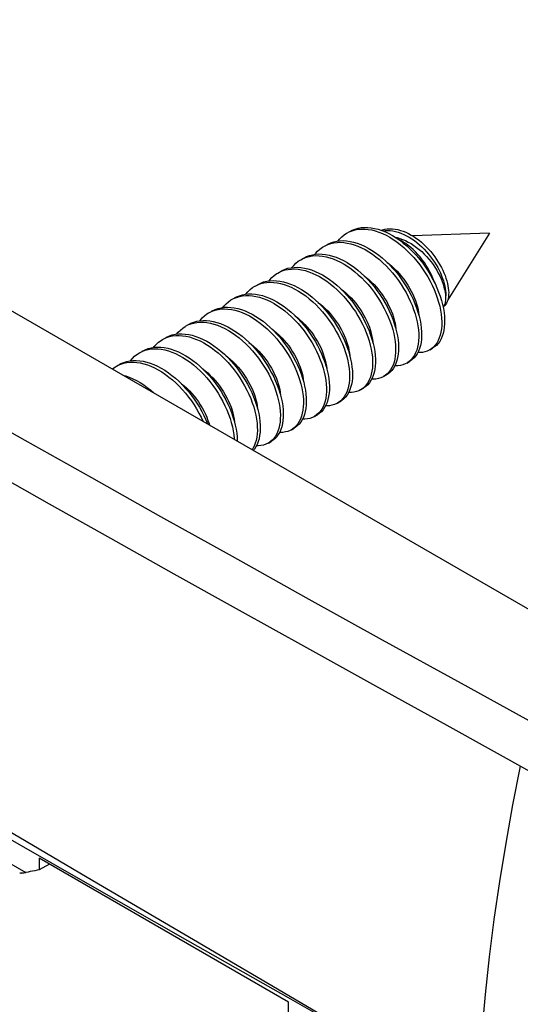
# Model space of a CAD drawing. Units: millimetres. Extents: x 76 to 223, y 41 to 175.
# Drawn here: x 190 to 203, y 96 to 121 of the extents above; entities that cross this region are included whole.
import ezdxf

# ---------------------------------------------------------------- set-up
doc = ezdxf.new("R2010")
doc.units = ezdxf.units.MM
doc.header["$LTSCALE"] = 16.335
doc.layers.get('0').update_dxf_attribs({"linetype": 'CONTINUOUS'})

msp = doc.modelspace()

# ---------------------------------------------------------------- linework, layer by layer
at = {"color": 7, "linetype": 'CONTINUOUS'}
for p, q in [((213.287, 100.199), (155.799, 133.392)), ((198.473, 115.414), (198.531, 115.444)), ((198.531, 115.444), (198.601, 115.472)), ((201.974, 115.415), (200.081, 115.347)), ((201.974, 115.415), (200.949, 113.779)), ((197.341, 114.761), (197.41, 114.796)), ((197.431, 114.556), (197.518, 114.535)), ((196.21, 114.108), (196.221, 114.114)), ((196.221, 114.114), (196.289, 114.147)), ((195.694, 113.807), (195.763, 113.836)), ((195.644, 113.781), (195.694, 113.807)), ((200.857, 113.632), (200.834, 113.594)), ((200.918, 113.697), (200.899, 113.667)), ((200.215, 113.477), (200.244, 113.375)), ((194.513, 113.128), (194.573, 113.159)), ((194.573, 113.159), (194.643, 113.186)), ((199.088, 112.809), (199.116, 112.707)), ((193.382, 112.475), (193.451, 112.51)), ((200.506, 112.547), (200.576, 112.587)), ((200.552, 112.577), (200.506, 112.547)), ((200.599, 112.617), (200.552, 112.577)), ((197.961, 112.14), (197.988, 112.039)), ((199.94, 112.22), (200.011, 112.261)), ((199.374, 111.893), (199.445, 111.934)), ((199.413, 111.919), (199.374, 111.893)), ((199.461, 111.957), (199.413, 111.919)), ((197.382, 111.857), (197.412, 111.755)), ((198.809, 111.567), (198.879, 111.608)), ((198.914, 111.649), (198.868, 111.608)), ((196.256, 111.189), (196.284, 111.087)), ((198.243, 111.24), (198.314, 111.281)), ((198.275, 111.26), (198.243, 111.24)), ((198.323, 111.298), (198.275, 111.26)), ((197.677, 110.913), (197.748, 110.954)), ((197.73, 110.949), (197.677, 110.913)), ((197.776, 110.99), (197.73, 110.949)), ((197.112, 110.587), (197.182, 110.628)), ((196.546, 110.26), (196.617, 110.301)), ((196.591, 110.29), (196.546, 110.26)), ((196.638, 110.33), (196.591, 110.29)), ((197.043, 96.536), (190.924, 100.069)), ((190.924, 100.069), (190.924, 99.786)), ((191.173, 99.926), (190.924, 99.786)), ((197.043, 96.253), (197.043, 96.536)), ((197.088, 96.616), (199.993, 94.971))]:
    msp.add_line(p, q, dxfattribs=at)
at = {"color": 253, "linetype": 'CONTINUOUS'}
msp.add_line((181.463, 104.991), (190.594, 99.718), dxfattribs=at)
at = {"color": 7, "linetype": 'CONTINUOUS'}
for points in [[(198.544, 115.455), (198.602, 115.485), (198.672, 115.513), (198.745, 115.534), (198.822, 115.548), (198.901, 115.554), (198.983, 115.553), (199.067, 115.546), (199.152, 115.53), (199.239, 115.508), (199.327, 115.479), (199.416, 115.444), (199.505, 115.401), (199.594, 115.352), (199.683, 115.297), (199.771, 115.237), (199.857, 115.17), (199.942, 115.098), (200.025, 115.022), (200.106, 114.94), (200.185, 114.855), (200.26, 114.765), (200.332, 114.673), (200.401, 114.577), (200.466, 114.479), (200.527, 114.378), (200.583, 114.277), (200.635, 114.174), (200.682, 114.07), (200.724, 113.966), (200.762, 113.863), (200.793, 113.76), (200.82, 113.659)], [(199.316, 115.483), (199.343, 115.493), (199.402, 115.507), (199.462, 115.516), (199.525, 115.519), (199.588, 115.517), (199.653, 115.51), (199.719, 115.498), (199.785, 115.481), (199.851, 115.459), (199.918, 115.433), (199.984, 115.402), (200.05, 115.366), (200.115, 115.327), (200.179, 115.284), (200.242, 115.237), (200.303, 115.187), (200.363, 115.133), (200.42, 115.078), (200.476, 115.019), (200.529, 114.959), (200.58, 114.897), (200.629, 114.833), (200.674, 114.768), (200.716, 114.702), (200.756, 114.636), (200.792, 114.569), (200.825, 114.502), (200.855, 114.436), (200.881, 114.37), (200.904, 114.306), (200.924, 114.242), (200.94, 114.18), (200.952, 114.12), (200.961, 114.062), (200.967, 114.006), (200.97, 113.953), (200.969, 113.903), (200.964, 113.855), (200.957, 113.811), (200.947, 113.769), (200.934, 113.732), (200.918, 113.697)], [(198.255, 115.22), (198.291, 115.265), (198.345, 115.32), (198.403, 115.368), (198.465, 115.41), (198.473, 115.414)], [(198.601, 115.472), (198.674, 115.493), (198.751, 115.507), (198.83, 115.513), (198.912, 115.513), (198.996, 115.505), (199.081, 115.49), (199.169, 115.468), (199.257, 115.439)], [(199.257, 115.439), (199.345, 115.403), (199.435, 115.36)], [(199.352, 115.469), (199.408, 115.476), (199.471, 115.478), (199.535, 115.475), (199.601, 115.467), (199.667, 115.453), (199.734, 115.434), (199.8, 115.411), (199.867, 115.383), (199.934, 115.35), (200, 115.313), (200.065, 115.272), (200.129, 115.228), (200.192, 115.179), (200.253, 115.128), (200.312, 115.074), (200.37, 115.017), (200.425, 114.957), (200.478, 114.896), (200.528, 114.832), (200.575, 114.768), (200.62, 114.702), (200.661, 114.636), (200.7, 114.569), (200.735, 114.501), (200.767, 114.435), (200.796, 114.368), (200.821, 114.302), (200.842, 114.238), (200.86, 114.175), (200.875, 114.113), (200.886, 114.054), (200.894, 113.996), (200.898, 113.941), (200.899, 113.889), (200.896, 113.839), (200.891, 113.793)], [(199.435, 115.36), (199.524, 115.312), (199.612, 115.257), (199.7, 115.196), (199.787, 115.129), (199.872, 115.057), (199.955, 114.981), (200.036, 114.899), (200.114, 114.814), (200.189, 114.725), (200.262, 114.632), (200.33, 114.536), (200.395, 114.438), (200.456, 114.338), (200.512, 114.236), (200.564, 114.133), (200.611, 114.029), (200.654, 113.925), (200.691, 113.822), (200.723, 113.719), (200.749, 113.618)], [(199.663, 115.31), (199.703, 115.302), (199.772, 115.283), (199.841, 115.258), (199.91, 115.229), (199.979, 115.194), (200.048, 115.155), (200.115, 115.112), (200.181, 115.064), (200.246, 115.013), (200.309, 114.958), (200.369, 114.9), (200.428, 114.839), (200.484, 114.775), (200.537, 114.71), (200.587, 114.642), (200.633, 114.574), (200.676, 114.504), (200.716, 114.434), (200.752, 114.364), (200.784, 114.294), (200.812, 114.225), (200.835, 114.157), (200.855, 114.09), (200.871, 114.026), (200.882, 113.963), (200.889, 113.903), (200.892, 113.847), (200.891, 113.793)], [(197.69, 114.894), (197.704, 114.913), (197.755, 114.971), (197.812, 115.022), (197.872, 115.066), (197.907, 115.088)], [(197.907, 115.088), (197.937, 115.104), (198.005, 115.135)], [(197.978, 115.129), (198.007, 115.145), (198.076, 115.176), (198.148, 115.199), (198.223, 115.216), (198.301, 115.226), (198.382, 115.228), (198.465, 115.223), (198.55, 115.211), (198.636, 115.192), (198.724, 115.166), (198.813, 115.133), (198.902, 115.093), (198.991, 115.047), (199.08, 114.995), (199.168, 114.937), (199.255, 114.872), (199.341, 114.803), (199.425, 114.728), (199.507, 114.649), (199.586, 114.565), (199.663, 114.477), (199.736, 114.386), (199.806, 114.291), (199.873, 114.194), (199.936, 114.095), (199.994, 113.994), (200.048, 113.891), (200.097, 113.788), (200.141, 113.684), (200.181, 113.58), (200.215, 113.477)], [(198.005, 115.135), (198.077, 115.159), (198.152, 115.175), (198.23, 115.185), (198.311, 115.187), (198.394, 115.182), (198.479, 115.17), (198.566, 115.151), (198.653, 115.125), (198.742, 115.092), (198.831, 115.053), (198.92, 115.007), (199.009, 114.954), (199.097, 114.896), (199.184, 114.832), (199.27, 114.762), (199.354, 114.687), (199.436, 114.608), (199.515, 114.524), (199.592, 114.436), (199.666, 114.345), (199.736, 114.251), (199.802, 114.153), (199.865, 114.054), (199.923, 113.953), (199.977, 113.85), (200.026, 113.747), (200.071, 113.643), (200.11, 113.539), (200.144, 113.436), (200.173, 113.334), (200.196, 113.234), (200.214, 113.136), (200.227, 113.04), (200.234, 112.947), (200.235, 112.858), (200.23, 112.772), (200.221, 112.69), (200.205, 112.613), (200.185, 112.541), (200.159, 112.475), (200.128, 112.414), (200.092, 112.358), (200.052, 112.309)], [(200.629, 114.186), (200.614, 114.229), (200.582, 114.309), (200.547, 114.387), (200.508, 114.465), (200.466, 114.542), (200.421, 114.617), (200.373, 114.69), (200.322, 114.76), (200.269, 114.827), (200.214, 114.891), (200.157, 114.952), (200.099, 115.009), (200.039, 115.062), (199.978, 115.111), (199.917, 115.155), (199.855, 115.194), (199.793, 115.229), (199.756, 115.246)], [(197.41, 114.796), (197.48, 114.823), (197.554, 114.842), (197.631, 114.855), (197.711, 114.86), (197.793, 114.859), (197.877, 114.85), (197.963, 114.834), (198.05, 114.81), (198.138, 114.78), (198.227, 114.744), (198.316, 114.7), (198.405, 114.651), (198.494, 114.595), (198.581, 114.533), (198.668, 114.466), (198.753, 114.393), (198.836, 114.316), (198.916, 114.234), (198.994, 114.148), (199.069, 114.058), (199.141, 113.965), (199.209, 113.868), (199.273, 113.77), (199.333, 113.669), (199.389, 113.567), (199.44, 113.464), (199.487, 113.361), (199.528, 113.257), (199.565, 113.154), (199.596, 113.051), (199.621, 112.95), (199.642, 112.851), (199.656, 112.754), (199.666, 112.66), (199.669, 112.569), (199.667, 112.481), (199.66, 112.398), (199.647, 112.319), (199.629, 112.245), (199.605, 112.176), (199.576, 112.112), (199.543, 112.055), (199.504, 112.003), (199.461, 111.957)], [(197.412, 114.802), (197.481, 114.837), (197.551, 114.863), (197.625, 114.883), (197.702, 114.896), (197.781, 114.901), (197.864, 114.899), (197.948, 114.89), (198.034, 114.874), (198.121, 114.851), (198.209, 114.821), (198.298, 114.784), (198.387, 114.741), (198.476, 114.691), (198.565, 114.636), (198.652, 114.574), (198.739, 114.507), (198.823, 114.434), (198.906, 114.357), (198.987, 114.275), (199.065, 114.188), (199.14, 114.099), (199.211, 114.005), (199.279, 113.909), (199.344, 113.811), (199.404, 113.71), (199.46, 113.608), (199.511, 113.505), (199.557, 113.401), (199.599, 113.298), (199.635, 113.194), (199.666, 113.092)], [(196.846, 114.475), (196.886, 114.496), (196.955, 114.526), (197.027, 114.549), (197.103, 114.565), (197.182, 114.573), (197.263, 114.574), (197.346, 114.569), (197.431, 114.556)], [(197.123, 114.567), (197.167, 114.62), (197.221, 114.674), (197.28, 114.721), (197.341, 114.761)], [(199.46, 114.694), (199.517, 114.65), (199.58, 114.597), (199.642, 114.54), (199.702, 114.479), (199.76, 114.416), (199.815, 114.35), (199.868, 114.282), (199.919, 114.211), (199.966, 114.139), (200.01, 114.065), (200.052, 113.989), (200.09, 113.912), (200.124, 113.835), (200.154, 113.758), (200.18, 113.681), (200.202, 113.606), (200.219, 113.532), (200.231, 113.462), (200.24, 113.393)], [(196.558, 114.24), (196.58, 114.269), (196.632, 114.325), (196.689, 114.375), (196.75, 114.419), (196.776, 114.434)], [(196.776, 114.434), (196.815, 114.456), (196.884, 114.485)], [(196.884, 114.485), (196.957, 114.508), (197.032, 114.524), (197.111, 114.532), (197.192, 114.534), (197.275, 114.528), (197.36, 114.515), (197.447, 114.495)], [(197.447, 114.495), (197.535, 114.467), (197.624, 114.434), (197.713, 114.393), (197.802, 114.346), (197.891, 114.293), (197.979, 114.233), (198.066, 114.168), (198.151, 114.098), (198.235, 114.023), (198.316, 113.943), (198.395, 113.858), (198.472, 113.77), (198.545, 113.678), (198.614, 113.583), (198.68, 113.486), (198.742, 113.386), (198.8, 113.284), (198.853, 113.182), (198.902, 113.078), (198.945, 112.974), (198.984, 112.871), (199.017, 112.768), (199.045, 112.666), (199.068, 112.566), (199.085, 112.468), (199.097, 112.373), (199.103, 112.28), (199.103, 112.191), (199.098, 112.106), (199.087, 112.025), (199.071, 111.949), (199.05, 111.878), (199.023, 111.812), (198.992, 111.752), (198.955, 111.698), (198.914, 111.649)], [(197.518, 114.535), (197.606, 114.508), (197.694, 114.474), (197.783, 114.434), (197.873, 114.387), (197.961, 114.333), (198.049, 114.274), (198.136, 114.209), (198.222, 114.139), (198.306, 114.064), (198.387, 113.983), (198.466, 113.899), (198.542, 113.811), (198.615, 113.719), (198.685, 113.624), (198.751, 113.526), (198.813, 113.427), (198.871, 113.325), (198.924, 113.222), (198.972, 113.119), (199.016, 113.015), (199.055, 112.912), (199.088, 112.809)], [(198.898, 114.364), (198.946, 114.327), (199.012, 114.272), (199.077, 114.213), (199.139, 114.15), (199.198, 114.085), (199.255, 114.017), (199.308, 113.947), (199.359, 113.876), (199.405, 113.804), (199.449, 113.731), (199.489, 113.656), (199.526, 113.581), (199.559, 113.505), (199.589, 113.429), (199.615, 113.353), (199.636, 113.279), (199.653, 113.206), (199.666, 113.135), (199.674, 113.066)], [(195.992, 113.914), (195.993, 113.916), (196.044, 113.975), (196.099, 114.028), (196.158, 114.075), (196.21, 114.108)], [(196.281, 114.149), (196.292, 114.155), (196.359, 114.188), (196.43, 114.214), (196.505, 114.232), (196.582, 114.244), (196.662, 114.248), (196.745, 114.245), (196.829, 114.235), (196.915, 114.218), (197.002, 114.194), (197.091, 114.163), (197.18, 114.125), (197.269, 114.081), (197.358, 114.03), (197.446, 113.974), (197.534, 113.911), (197.62, 113.843), (197.704, 113.77), (197.787, 113.692), (197.867, 113.609), (197.945, 113.522), (198.019, 113.432), (198.09, 113.338), (198.158, 113.242), (198.221, 113.143), (198.281, 113.042), (198.336, 112.94), (198.387, 112.837), (198.432, 112.733), (198.473, 112.629), (198.509, 112.526), (198.539, 112.424)], [(196.289, 114.147), (196.36, 114.173), (196.434, 114.191), (196.511, 114.203), (196.591, 114.207), (196.674, 114.205), (196.758, 114.194), (196.844, 114.177), (196.932, 114.153), (197.02, 114.122), (197.109, 114.084), (197.198, 114.04), (197.287, 113.989), (197.376, 113.933), (197.463, 113.87), (197.549, 113.802), (197.634, 113.729), (197.716, 113.651), (197.796, 113.568), (197.874, 113.481), (197.948, 113.391), (198.02, 113.297), (198.087, 113.201), (198.151, 113.102), (198.21, 113.001), (198.265, 112.899), (198.316, 112.796), (198.362, 112.692), (198.402, 112.588), (198.438, 112.485), (198.468, 112.383), (198.493, 112.282), (198.513, 112.183), (198.527, 112.087), (198.535, 111.993), (198.538, 111.902), (198.535, 111.815), (198.527, 111.733), (198.513, 111.655), (198.494, 111.581), (198.47, 111.513), (198.44, 111.45), (198.406, 111.393), (198.367, 111.343), (198.323, 111.298)], [(195.715, 113.822), (195.765, 113.848), (195.834, 113.877), (195.907, 113.899), (195.983, 113.913), (196.062, 113.921), (196.143, 113.921), (196.227, 113.914), (196.313, 113.9), (196.399, 113.879), (196.487, 113.85), (196.576, 113.816), (196.665, 113.774), (196.754, 113.726), (196.843, 113.672), (196.931, 113.612), (197.018, 113.546), (197.103, 113.475), (197.186, 113.399), (197.268, 113.318), (197.346, 113.233), (197.422, 113.144), (197.495, 113.052), (197.564, 112.956), (197.629, 112.859), (197.69, 112.758), (197.748, 112.657), (197.8, 112.554), (197.848, 112.45), (197.891, 112.347), (197.929, 112.243), (197.961, 112.14)], [(195.763, 113.836), (195.836, 113.858), (195.912, 113.872), (195.991, 113.88), (196.073, 113.88), (196.156, 113.873), (196.242, 113.859), (196.329, 113.838), (196.417, 113.81), (196.505, 113.775), (196.595, 113.733), (196.684, 113.685), (196.772, 113.631), (196.86, 113.571), (196.947, 113.505), (197.032, 113.434), (197.116, 113.358), (197.197, 113.277), (197.276, 113.192), (197.351, 113.103), (197.424, 113.011), (197.493, 112.916), (197.558, 112.818), (197.62, 112.718), (197.677, 112.616), (197.729, 112.513), (197.777, 112.41), (197.82, 112.306), (197.858, 112.202), (197.89, 112.1), (197.918, 111.998), (197.94, 111.898), (197.956, 111.801), (197.967, 111.706), (197.972, 111.614), (197.971, 111.525), (197.965, 111.441), (197.954, 111.361), (197.937, 111.285), (197.915, 111.215), (197.888, 111.15), (197.855, 111.09), (197.818, 111.037), (197.776, 110.99)], [(198.329, 114.041), (198.389, 113.994), (198.453, 113.94), (198.514, 113.883), (198.574, 113.822), (198.632, 113.759), (198.688, 113.692), (198.741, 113.623), (198.791, 113.553), (198.838, 113.481), (198.882, 113.407), (198.923, 113.331), (198.96, 113.254), (198.994, 113.177), (199.024, 113.101), (199.05, 113.025), (199.071, 112.95), (199.088, 112.878), (199.1, 112.808), (199.108, 112.74)], [(195.149, 113.495), (195.17, 113.507), (195.238, 113.539), (195.31, 113.564), (195.385, 113.581), (195.462, 113.592), (195.543, 113.595), (195.626, 113.591), (195.71, 113.58), (195.797, 113.562), (195.884, 113.537), (195.973, 113.505), (196.062, 113.466), (196.151, 113.421), (196.24, 113.369), (196.328, 113.311), (196.415, 113.248), (196.501, 113.179), (196.585, 113.105), (196.668, 113.026), (196.747, 112.943), (196.824, 112.856), (196.898, 112.765), (196.969, 112.671), (197.036, 112.574), (197.099, 112.475), (197.158, 112.374), (197.213, 112.271), (197.262, 112.168), (197.307, 112.064), (197.347, 111.961), (197.382, 111.857)], [(195.427, 113.587), (195.456, 113.624), (195.509, 113.68), (195.566, 113.729), (195.628, 113.772), (195.644, 113.781)], [(197.763, 113.714), (197.821, 113.669), (197.883, 113.617), (197.943, 113.562), (198.002, 113.503), (198.058, 113.442), (198.112, 113.378), (198.163, 113.313), (198.211, 113.247), (198.256, 113.179), (198.298, 113.111), (198.338, 113.041), (198.374, 112.97), (198.408, 112.898), (198.439, 112.826), (198.465, 112.754), (198.489, 112.683), (198.508, 112.612), (198.523, 112.544), (198.535, 112.478), (198.543, 112.413)], [(200.82, 113.659), (200.841, 113.559), (200.857, 113.462), (200.867, 113.368), (200.871, 113.276), (200.87, 113.188), (200.863, 113.104), (200.851, 113.024), (200.834, 112.95), (200.811, 112.88), (200.783, 112.815), (200.75, 112.757), (200.712, 112.704), (200.67, 112.658), (200.623, 112.618), (200.576, 112.587)], [(200.749, 113.618), (200.77, 113.519), (200.786, 113.421), (200.796, 113.327), (200.8, 113.235), (200.799, 113.147), (200.793, 113.063), (200.781, 112.984), (200.763, 112.909), (200.74, 112.839), (200.712, 112.775), (200.679, 112.716), (200.641, 112.663), (200.599, 112.617)], [(200.899, 113.667), (200.878, 113.64), (200.855, 113.617), (200.842, 113.608)], [(200.887, 113.723), (200.882, 113.693), (200.874, 113.666), (200.863, 113.643), (200.857, 113.632)], [(200.891, 113.793), (200.89, 113.757), (200.887, 113.723)], [(194.861, 113.261), (194.869, 113.272), (194.92, 113.33), (194.976, 113.382), (195.036, 113.428), (195.079, 113.455)], [(195.079, 113.455), (195.1, 113.466), (195.168, 113.498)], [(195.168, 113.498), (195.239, 113.523), (195.314, 113.54), (195.392, 113.551), (195.472, 113.554), (195.555, 113.55), (195.64, 113.539), (195.726, 113.521), (195.813, 113.496), (195.902, 113.464), (195.991, 113.425), (196.08, 113.38), (196.169, 113.328), (196.257, 113.271), (196.344, 113.207), (196.43, 113.138), (196.515, 113.064), (196.597, 112.985), (196.677, 112.902), (196.754, 112.815), (196.828, 112.724), (196.898, 112.63), (196.965, 112.533), (197.028, 112.434), (197.087, 112.333), (197.142, 112.23), (197.192, 112.127), (197.237, 112.023), (197.277, 111.92), (197.312, 111.817), (197.341, 111.715), (197.365, 111.614), (197.384, 111.515), (197.397, 111.419), (197.405, 111.326), (197.407, 111.236), (197.403, 111.15), (197.394, 111.068), (197.379, 110.99), (197.359, 110.917), (197.334, 110.85), (197.304, 110.788), (197.269, 110.732), (197.229, 110.682)], [(197.199, 113.386), (197.258, 113.341), (197.321, 113.287), (197.382, 113.23), (197.442, 113.17), (197.5, 113.106), (197.556, 113.04), (197.609, 112.971), (197.659, 112.9), (197.706, 112.828), (197.75, 112.754), (197.791, 112.678), (197.829, 112.602), (197.863, 112.525), (197.892, 112.448), (197.918, 112.372), (197.939, 112.297), (197.956, 112.225), (197.969, 112.154), (197.977, 112.087)], [(200.244, 113.375), (200.267, 113.275), (200.285, 113.177), (200.297, 113.081), (200.304, 112.988), (200.306, 112.898), (200.301, 112.813), (200.291, 112.731), (200.276, 112.654), (200.256, 112.582), (200.23, 112.516), (200.199, 112.454), (200.163, 112.399), (200.123, 112.35), (200.078, 112.308), (200.028, 112.271), (200.011, 112.261)], [(194.295, 112.934), (194.332, 112.98), (194.386, 113.034), (194.444, 113.083), (194.506, 113.124), (194.513, 113.128)], [(194.584, 113.169), (194.643, 113.2), (194.713, 113.227), (194.787, 113.248), (194.863, 113.261), (194.943, 113.268), (195.024, 113.267), (195.108, 113.259), (195.194, 113.244), (195.281, 113.222), (195.369, 113.192), (195.458, 113.157), (195.547, 113.114), (195.636, 113.065), (195.725, 113.01), (195.812, 112.949), (195.899, 112.883), (195.984, 112.811), (196.067, 112.734), (196.148, 112.652), (196.226, 112.567), (196.302, 112.477), (196.374, 112.385), (196.442, 112.289), (196.507, 112.191), (196.568, 112.09), (196.624, 111.988), (196.676, 111.885), (196.723, 111.782), (196.765, 111.678), (196.802, 111.575), (196.834, 111.472)], [(194.643, 113.186), (194.716, 113.207), (194.793, 113.221), (194.872, 113.227), (194.954, 113.226), (195.038, 113.218), (195.123, 113.203), (195.21, 113.181), (195.298, 113.152), (195.387, 113.116), (195.476, 113.073), (195.565, 113.024), (195.654, 112.969), (195.742, 112.908), (195.828, 112.842), (195.913, 112.77), (195.996, 112.693), (196.077, 112.612), (196.156, 112.526), (196.231, 112.437), (196.303, 112.344), (196.372, 112.248), (196.436, 112.15), (196.497, 112.049), (196.554, 111.948), (196.605, 111.845), (196.652, 111.741), (196.695, 111.637), (196.732, 111.534), (196.763, 111.431), (196.79, 111.33), (196.811, 111.23), (196.826, 111.133), (196.836, 111.039), (196.841, 110.947), (196.839, 110.859), (196.833, 110.775), (196.82, 110.696), (196.803, 110.621), (196.78, 110.551), (196.752, 110.487), (196.719, 110.429), (196.681, 110.376), (196.638, 110.33)], [(194.018, 112.842), (194.049, 112.859), (194.117, 112.89), (194.189, 112.913), (194.265, 112.93), (194.343, 112.939), (194.424, 112.942), (194.507, 112.937), (194.592, 112.925), (194.678, 112.905), (194.766, 112.879), (194.854, 112.846), (194.943, 112.806), (195.033, 112.76), (195.121, 112.708), (195.209, 112.649), (195.297, 112.585), (195.382, 112.515), (195.466, 112.441), (195.548, 112.361), (195.628, 112.277), (195.704, 112.189), (195.778, 112.098), (195.848, 112.003), (195.914, 111.906), (195.977, 111.807), (196.035, 111.705), (196.089, 111.603), (196.138, 111.499), (196.182, 111.396), (196.222, 111.292), (196.256, 111.189)], [(194.047, 112.849), (194.119, 112.873), (194.194, 112.889), (194.272, 112.899), (194.353, 112.901), (194.436, 112.896), (194.521, 112.884), (194.607, 112.864), (194.695, 112.838), (194.784, 112.805), (194.873, 112.766), (194.962, 112.719), (195.051, 112.667), (195.139, 112.608), (195.226, 112.544), (195.312, 112.474), (195.396, 112.4), (195.477, 112.32), (195.557, 112.236), (195.634, 112.148), (195.707, 112.057), (195.777, 111.963), (195.844, 111.865), (195.906, 111.766), (195.964, 111.665), (196.018, 111.562), (196.067, 111.459), (196.112, 111.355), (196.151, 111.251), (196.185, 111.148), (196.214, 111.046), (196.237, 110.946), (196.255, 110.848), (196.267, 110.752), (196.274, 110.659), (196.275, 110.57), (196.271, 110.484), (196.261, 110.403), (196.245, 110.326), (196.225, 110.254), (196.199, 110.187), (196.168, 110.126), (196.148, 110.095)], [(196.633, 113.06), (196.681, 113.023), (196.747, 112.968), (196.811, 112.909), (196.874, 112.846), (196.933, 112.781), (196.99, 112.713), (197.044, 112.644), (197.094, 112.573), (197.141, 112.501), (197.184, 112.427), (197.225, 112.352), (197.262, 112.276), (197.296, 112.2), (197.326, 112.123), (197.352, 112.047), (197.373, 111.972), (197.39, 111.899), (197.403, 111.829), (197.411, 111.76)], [(199.666, 113.092), (199.692, 112.991), (199.712, 112.892), (199.727, 112.795), (199.736, 112.701), (199.74, 112.61), (199.738, 112.522), (199.731, 112.439), (199.718, 112.36), (199.699, 112.286), (199.676, 112.217), (199.647, 112.153), (199.613, 112.095), (199.575, 112.044), (199.532, 111.998), (199.484, 111.959), (199.445, 111.934)], [(193.73, 112.607), (193.745, 112.628), (193.797, 112.685), (193.853, 112.736), (193.913, 112.781), (193.947, 112.801)], [(193.947, 112.801), (193.978, 112.818), (194.047, 112.849)], [(196.069, 112.732), (196.127, 112.687), (196.191, 112.633), (196.253, 112.575), (196.313, 112.514), (196.371, 112.45), (196.427, 112.383), (196.48, 112.314), (196.53, 112.243), (196.577, 112.171), (196.621, 112.097), (196.662, 112.021), (196.699, 111.945), (196.733, 111.868), (196.762, 111.792), (196.787, 111.717), (196.808, 111.643), (196.825, 111.571), (196.837, 111.501), (196.846, 111.433)], [(199.116, 112.707), (199.139, 112.607), (199.156, 112.509), (199.167, 112.414), (199.173, 112.321), (199.174, 112.232), (199.169, 112.147), (199.158, 112.066), (199.142, 111.99), (199.121, 111.919), (199.094, 111.853), (199.063, 111.793), (199.026, 111.738), (198.985, 111.69), (198.939, 111.648), (198.889, 111.613), (198.879, 111.608)], [(193.163, 112.281), (193.208, 112.335), (193.263, 112.389), (193.321, 112.436), (193.382, 112.475)], [(193.451, 112.51), (193.522, 112.537), (193.596, 112.556), (193.673, 112.569), (193.752, 112.574), (193.835, 112.572), (193.919, 112.563), (194.005, 112.547), (194.092, 112.524), (194.18, 112.494), (194.269, 112.457), (194.358, 112.413), (194.447, 112.363), (194.536, 112.307), (194.623, 112.246), (194.71, 112.178), (194.794, 112.106), (194.877, 112.028), (194.958, 111.946), (195.036, 111.86), (195.11, 111.77), (195.182, 111.677), (195.25, 111.58), (195.314, 111.482), (195.374, 111.381), (195.43, 111.279), (195.481, 111.176), (195.528, 111.072), (195.569, 110.969), (195.605, 110.865), (195.636, 110.763), (195.662, 110.662), (195.682, 110.563), (195.697, 110.466), (195.706, 110.372), (195.707, 110.35)], [(193.452, 112.516), (193.522, 112.551), (193.593, 112.578), (193.666, 112.597), (193.743, 112.61), (193.823, 112.615), (193.905, 112.613), (193.989, 112.604), (194.075, 112.588), (194.163, 112.564), (194.251, 112.534), (194.34, 112.497), (194.429, 112.454), (194.518, 112.404), (194.606, 112.348), (194.694, 112.286), (194.78, 112.219), (194.865, 112.146), (194.948, 112.069), (195.028, 111.987), (195.106, 111.901), (195.181, 111.811), (195.253, 111.717), (195.321, 111.621), (195.385, 111.523), (195.445, 111.422), (195.501, 111.32), (195.552, 111.217), (195.598, 111.113), (195.64, 111.009), (195.676, 110.906), (195.707, 110.804)], [(195.502, 112.406), (195.55, 112.369), (195.616, 112.314), (195.68, 112.255), (195.743, 112.193), (195.802, 112.127), (195.859, 112.06), (195.913, 111.99), (195.963, 111.919), (196.009, 111.847), (196.053, 111.774), (196.094, 111.699), (196.131, 111.623), (196.165, 111.547), (196.195, 111.47), (196.22, 111.394), (196.242, 111.319), (196.259, 111.246), (196.272, 111.175), (196.28, 111.107)], [(198.539, 112.424), (198.564, 112.323), (198.584, 112.224), (198.597, 112.127), (198.606, 112.034), (198.609, 111.943), (198.606, 111.856), (198.598, 111.774), (198.584, 111.695), (198.565, 111.622), (198.54, 111.554), (198.511, 111.491), (198.476, 111.434), (198.437, 111.383), (198.393, 111.339), (198.345, 111.301), (198.314, 111.281)], [(200.506, 112.547), (200.446, 112.518), (200.387, 112.498), (200.325, 112.486), (200.26, 112.481), (200.213, 112.482)], [(192.715, 112.077), (192.73, 112.09), (192.791, 112.133), (192.816, 112.148)], [(192.816, 112.148), (192.857, 112.17), (192.926, 112.2)], [(192.887, 112.189), (192.927, 112.211), (192.996, 112.24), (193.069, 112.263), (193.145, 112.279), (193.223, 112.287), (193.304, 112.288), (193.388, 112.282), (193.473, 112.269), (193.56, 112.249), (193.648, 112.221), (193.736, 112.187), (193.825, 112.147), (193.914, 112.099), (194.003, 112.046), (194.091, 111.987), (194.178, 111.922)], [(192.926, 112.2), (192.998, 112.222), (193.074, 112.238), (193.152, 112.246), (193.234, 112.247), (193.317, 112.241), (193.402, 112.228), (193.489, 112.208), (193.577, 112.181), (193.665, 112.147), (193.755, 112.106), (193.844, 112.059), (193.932, 112.005), (194.02, 111.946), (194.107, 111.881)], [(199.94, 112.22), (199.904, 112.201), (199.847, 112.179), (199.787, 112.164), (199.723, 112.155), (199.656, 112.154), (199.648, 112.155)], [(200.052, 112.309), (200.007, 112.267), (199.958, 112.231), (199.94, 112.22)], [(192.977, 111.926), (193.044, 111.907), (193.133, 111.876), (193.222, 111.838), (193.311, 111.794), (193.4, 111.743), (193.488, 111.686), (193.575, 111.623), (193.662, 111.555), (193.746, 111.482), (193.746, 111.482)], [(194.178, 111.922), (194.264, 111.851), (194.347, 111.776), (194.429, 111.696), (194.508, 111.611), (194.584, 111.523), (194.657, 111.431), (194.727, 111.336), (194.792, 111.238), (194.854, 111.138), (194.912, 111.037), (194.965, 110.934), (195.014, 110.831), (195.057, 110.727), (195.058, 110.724)], [(194.936, 112.08), (194.996, 112.034), (195.059, 111.98), (195.121, 111.922), (195.181, 111.861), (195.24, 111.797), (195.295, 111.73), (195.348, 111.661), (195.398, 111.59), (195.445, 111.518), (195.489, 111.444), (195.53, 111.368), (195.568, 111.292), (195.601, 111.215), (195.63, 111.139), (195.656, 111.064), (195.677, 110.99), (195.694, 110.918), (195.706, 110.848), (195.714, 110.78)], [(197.988, 112.039), (198.01, 111.939), (198.027, 111.842), (198.037, 111.747), (198.042, 111.655), (198.042, 111.566), (198.036, 111.482), (198.025, 111.401), (198.008, 111.326), (197.986, 111.256), (197.958, 111.19), (197.926, 111.131), (197.889, 111.078), (197.847, 111.03), (197.801, 110.99), (197.748, 110.954)], [(199.374, 111.893), (199.362, 111.886), (199.306, 111.861), (199.247, 111.843), (199.185, 111.831), (199.119, 111.827), (199.082, 111.829)], [(194.107, 111.881), (194.193, 111.81), (194.276, 111.735), (194.358, 111.655), (194.437, 111.57), (194.513, 111.482), (194.586, 111.39), (194.656, 111.295), (194.722, 111.197), (194.784, 111.098), (194.841, 110.996), (194.894, 110.893), (194.942, 110.791)], [(194.371, 111.752), (194.416, 111.718), (194.482, 111.663), (194.546, 111.604), (194.609, 111.542), (194.668, 111.477), (194.725, 111.41), (194.779, 111.34), (194.829, 111.269), (194.876, 111.197), (194.92, 111.124), (194.961, 111.048), (194.999, 110.972), (195.033, 110.895), (195.063, 110.818), (195.089, 110.741), (195.101, 110.7)], [(197.412, 111.755), (197.436, 111.655), (197.455, 111.556), (197.468, 111.46), (197.475, 111.367), (197.477, 111.277), (197.474, 111.191), (197.465, 111.108), (197.45, 111.031), (197.43, 110.958), (197.405, 110.891), (197.375, 110.829), (197.34, 110.773), (197.3, 110.723), (197.255, 110.68), (197.206, 110.643), (197.182, 110.628)], [(196.834, 111.472), (196.861, 111.371), (196.882, 111.271), (196.897, 111.174), (196.907, 111.079), (196.911, 110.988), (196.91, 110.9), (196.903, 110.816), (196.891, 110.737), (196.874, 110.662), (196.851, 110.592), (196.823, 110.528), (196.789, 110.469), (196.752, 110.417), (196.709, 110.371), (196.662, 110.331), (196.617, 110.301)], [(198.809, 111.567), (198.765, 111.544), (198.707, 111.523), (198.646, 111.509), (198.582, 111.502), (198.516, 111.502)], [(198.868, 111.608), (198.819, 111.573), (198.809, 111.567)], [(198.243, 111.24), (198.222, 111.229), (198.166, 111.205), (198.107, 111.187), (198.044, 111.177), (197.978, 111.174), (197.95, 111.176)], [(196.284, 111.087), (196.308, 110.987), (196.326, 110.889), (196.338, 110.793), (196.345, 110.7), (196.346, 110.611), (196.341, 110.525), (196.331, 110.443), (196.316, 110.367), (196.295, 110.295), (196.269, 110.228), (196.238, 110.167), (196.203, 110.112), (196.175, 110.079)], [(195.707, 110.804), (195.733, 110.703), (195.753, 110.604), (195.768, 110.507), (195.777, 110.413), (195.78, 110.322), (195.78, 110.308)], [(197.677, 110.913), (197.625, 110.887), (197.567, 110.867), (197.505, 110.854), (197.441, 110.848), (197.384, 110.849)], [(197.112, 110.587), (197.083, 110.572), (197.026, 110.548), (196.966, 110.532), (196.903, 110.523), (196.837, 110.521), (196.819, 110.522)], [(197.229, 110.682), (197.185, 110.639), (197.136, 110.602), (197.112, 110.587)], [(196.546, 110.26), (196.54, 110.257), (196.485, 110.231), (196.426, 110.212), (196.364, 110.199), (196.299, 110.194), (196.253, 110.196)], [(189.568, 100.895), (192.052, 99.479), (194.562, 98.051), (197.088, 96.616)], [(190.594, 99.718), (190.574, 99.714), (190.556, 99.71), (190.539, 99.707), (190.524, 99.705), (190.511, 99.703), (190.498, 99.701), (190.487, 99.7), (190.477, 99.7), (190.468, 99.699), (190.461, 99.7), (190.454, 99.7), (190.449, 99.701), (190.445, 99.703), (190.444, 99.704)], [(190.924, 99.786), (190.869, 99.775), (190.813, 99.764), (190.758, 99.753), (190.704, 99.742), (190.649, 99.73), (190.594, 99.718)]]:
    msp.add_lwpolyline(points, dxfattribs=at)
at = {"color": 253, "linetype": 'CONTINUOUS'}
for points in [[(203.582, 103.088), (201.282, 104.356), (199.348, 105.425), (197.475, 106.464), (195.662, 107.474), (193.91, 108.453), (192.214, 109.403), (190.575, 110.325), (188.994, 111.217), (187.47, 112.08)], [(200.932, 103.324), (199.185, 104.291), (197.486, 105.233), (195.837, 106.151), (194.235, 107.046), (192.681, 107.917), (191.173, 108.763), (189.712, 109.586), (188.298, 110.386)], [(177.556, 108.074), (179.989, 106.667), (182.428, 105.254), (184.872, 103.833), (187.323, 102.405), (189.779, 100.97), (192.241, 99.527), (194.709, 98.078), (197.183, 96.622), (199.661, 95.159)], [(203.886, 101.695), (203.035, 102.161), (200.932, 103.324)], [(202.728, 102.332), (202.54, 101.383), (202.37, 100.439), (202.218, 99.501), (202.082, 98.57), (201.964, 97.646), (201.863, 96.729), (201.78, 95.819), (201.714, 94.918), (201.665, 94.026)]]:
    msp.add_lwpolyline(points, dxfattribs=at)

doc.saveas('drawing.dxf')
